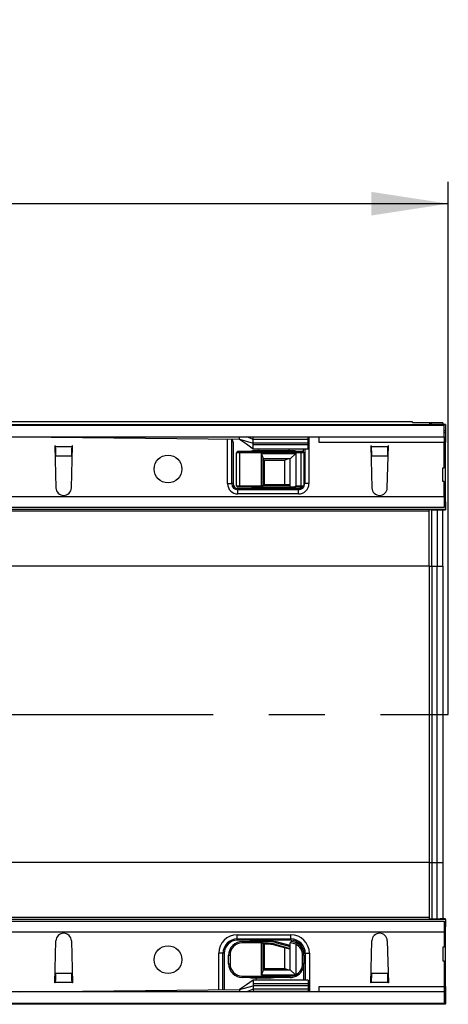
# Model space of a CAD drawing. Units: millimetres. Extents: x 56 to 3304, y 56 to 2320.
# Drawn here: x 1436 to 1592, y 299 to 658 of the extents above; entities that cross this region are included whole.
import ezdxf

# ---------------------------------------------------------------- set-up
doc = ezdxf.new("R2010")
doc.units = ezdxf.units.MM
doc.header["$LTSCALE"] = 8
doc.linetypes.add('CENTERX2', pattern=[20.32, 12.7, -2.54, 2.54, -2.54])
doc.layers.add('HAURATON_CENTERLINE', color=60, linetype='CENTERX2')
doc.layers.add('HAURATON_DIMENSIONING', color=1, linetype='Continuous')
doc.layers.add('HAURATON_PRODUCT_CONTOUR', color=7, linetype='Continuous', lineweight=25)
doc.styles.add('SLDTEXTSTYLE2', font='ARIAL.TTF', dxfattribs={"width": 0.948})
doc.dimstyles.new('SLDDIMSTYLE0', dxfattribs={"dimtxt": 28, "dimasz": 28, "dimexe": 0, "dimexo": 0.0625, "dimgap": 7, "dimtad": 1, "dimdec": 1, "dimrnd": 1e-09, "dimzin": 12, "dimdsep": 46, "dimtxsty": 'SLDTEXTSTYLE2', "dimsah": 1, "dimcen": 0.09, "dimadec": 0, "dimazin": 3, "dimtfac": 1, "dimtdec": 1, "dimtofl": 0, "dimtmove": 0, "dimatfit": 3, "dimfxl": 1, "dimfrac": 2, "dimtolj": 1, "dimtzin": 12, "dimarcsym": 0})

# ---------------------------------------------------------------- blocks, each defined once
blk = doc.blocks.new('_D_2')
at = {"layer": 'HAURATON_DIMENSIONING'}
for p, q in [((1309.81, 657.5), (1373.98, 657.5)), ((1091.9, 511.16), (1091.9, 598.54)), ((1373.98, 601.7), (1309.81, 601.7)), ((1591.9, 404.66), (1591.9, 598.54)), ((1591.9, 590.54), (1091.9, 590.54))]:
    blk.add_line(p, q, dxfattribs=at)
for centre, start, end in [((1309.81, 629.6), 90, 270), ((1373.98, 629.6), 270, 90)]:
    blk.add_arc(centre, 27.9, start, end, dxfattribs=at)
for points in [[(1091.9, 590.54), (1119.9, 586.23), (1119.9, 594.84)], [(1591.9, 590.54), (1563.9, 594.84), (1563.9, 586.23)]]:
    blk.add_solid(points, dxfattribs=at)
at = {"layer": 'HAURATON_DIMENSIONING', "insert": (1309.81, 644.21), "char_height": 28, "attachment_point": 1, "style": 'SLDTEXTSTYLE2'}
blk.add_mtext('500', dxfattribs=at)

msp = doc.modelspace()

# ---------------------------------------------------------------- linework, layer by layer
at = {"layer": 'HAURATON_CENTERLINE'}
msp.add_line((591.9, 404.66), (1591.9, 404.66), dxfattribs=at)
at = {"layer": 'HAURATON_PRODUCT_CONTOUR'}
for p, q in [((1578.9, 511.16), (582.9, 511.16)), ((1590.9, 509.99), (592.9, 509.99)), ((593.4, 509.86), (1590.4, 509.86)), ((1578.9, 510.89), (1578.9, 511.16)), ((1581.27, 510.85), (1587.52, 510.83)), ((1584.9, 510.24), (1584.9, 510.3)), ((1585.9, 510.31), (1587.9, 510.32)), ((1585.9, 510.22), (1585.9, 510.31)), ((1588.9, 510.21), (1585.9, 510.22)), ((1587.9, 510.32), (1587.9, 510.22)), ((1589.9, 510.79), (1589.9, 510.34)), ((1589.9, 510.21), (1589.9, 510.34)), ((1590.4, 505.66), (1590.4, 509.86)), ((1590.9, 510.19), (1590.9, 509.99)), ((1590.9, 509.99), (1590.9, 507.86)), ((593.4, 505.66), (1590.4, 505.66)), ((1435.9, 505.66), (1515.9, 504.86)), ((1515.9, 504.86), (1515.9, 505.66)), ((1520.9, 504.66), (1518.62, 505.66)), ((1520.9, 505.54), (1520.9, 505.66)), ((1520.9, 504.66), (1520.9, 505.54)), ((1540.9, 505.54), (1520.9, 505.54)), ((1540.9, 505.54), (1540.9, 505.66)), ((1540.9, 504.66), (1540.9, 505.54)), ((1541.15, 505.66), (1541.15, 488.64)), ((1544.9, 503.66), (1544.9, 505.66)), ((1590.9, 507.86), (1590.4, 507.86)), ((1590.9, 507.12), (1590.4, 507.12)), ((1590.4, 505.66), (1590.4, 503.66)), ((1590.9, 507.86), (1590.9, 507.12)), ((1590.9, 507.12), (1590.9, 503.66)), ((1448.85, 502.36), (1448.65, 502.36)), ((1448.65, 502.36), (1449.1, 487.07)), ((1448.85, 502.36), (1448.85, 502.15)), ((1448.85, 502.15), (1454.94, 502.15)), ((1454.7, 487.07), (1455.15, 502.36)), ((1454.94, 502.15), (1454.95, 502.36)), ((1455.15, 502.36), (1454.95, 502.36)), ((1511.55, 488.64), (1511.55, 504.9)), ((1513.05, 488.64), (1513.05, 504.88)), ((1513.55, 503.66), (1513.55, 488.64)), ((1515.9, 504.86), (1520.9, 503.41)), ((1520.9, 503.41), (1520.9, 504.66)), ((1540.9, 504.66), (1520.9, 504.66)), ((1520.9, 502.73), (1520.9, 503.41)), ((1540.9, 503.41), (1520.9, 503.41)), ((1520.9, 501.36), (1520.9, 502.73)), ((1540.9, 502.73), (1520.9, 502.73)), ((1540.9, 503.41), (1540.9, 504.66)), ((1540.9, 502.73), (1540.9, 503.41)), ((1540.9, 501.36), (1540.9, 502.73)), ((1590.4, 503.66), (1544.9, 503.66)), ((1563.85, 502.36), (1563.65, 502.36)), ((1563.65, 502.36), (1564.1, 487.07)), ((1563.85, 502.36), (1563.85, 502.15)), ((1563.85, 502.15), (1569.94, 502.15)), ((1569.7, 487.07), (1570.15, 502.36)), ((1569.94, 502.15), (1569.95, 502.36)), ((1570.15, 502.36), (1569.95, 502.36)), ((1590.4, 494.36), (1590.4, 503.66)), ((1590.9, 503.66), (1590.4, 503.66)), ((1590.9, 483.96), (1590.9, 503.66)), ((1448.93, 498.79), (1454.87, 498.79)), ((1448.93, 498.79), (1448.94, 498.68)), ((1454.86, 498.68), (1454.87, 498.79)), ((1515.85, 499.91), (1514.85, 499.91)), ((1514.85, 487.81), (1514.85, 499.91)), ((1515.35, 500.41), (1515.85, 500.41)), ((1515.85, 500.41), (1538.35, 500.41)), ((1515.85, 500.41), (1515.85, 499.91)), ((1538.35, 499.91), (1515.85, 499.91)), ((1515.85, 499.91), (1515.85, 487.81)), ((1520.85, 501.36), (1540.9, 501.36)), ((1535.65, 500.56), (1521.05, 500.56)), ((1522.71, 500.75), (1522.36, 500.41)), ((1523.33, 500.41), (1522.99, 500.75)), ((1523.9, 499.61), (1536.4, 499.61)), ((1523.9, 487.81), (1523.9, 499.61)), ((1524.4, 498.28), (1524.4, 487.81)), ((1533.71, 500.75), (1533.36, 500.41)), ((1534.33, 500.41), (1533.99, 500.75)), ((1536.4, 499.61), (1534.4, 497.61)), ((1536.4, 499.61), (1536.4, 487.81)), ((1538.35, 500.41), (1538.35, 499.91)), ((1538.35, 500.41), (1538.85, 500.41)), ((1539.35, 499.91), (1538.35, 499.91)), ((1538.35, 487.81), (1538.35, 499.91)), ((1539.15, 500.31), (1539.15, 501.36)), ((1539.35, 499.91), (1539.35, 487.81)), ((1539.65, 501.36), (1539.65, 488.64)), ((1563.93, 498.79), (1569.87, 498.79)), ((1563.93, 498.79), (1563.94, 498.68)), ((1569.86, 498.68), (1569.87, 498.79)), ((1534.4, 497.61), (1524.4, 497.61)), ((1524.9, 497.11), (1524.4, 497.61)), ((1532.4, 497.11), (1524.9, 497.11)), ((1524.9, 497.11), (1524.9, 488.31)), ((1532.4, 488.31), (1532.4, 497.11)), ((1534.4, 487.31), (1534.4, 497.61)), ((1589.9, 494.36), (1590.4, 494.36)), ((1589.9, 489.36), (1589.9, 494.36)), ((1511.55, 488.64), (1513.05, 488.64)), ((1513.55, 488.64), (1513.05, 488.64)), ((1514.85, 487.81), (1515.85, 487.81)), ((1515.85, 487.81), (1523.9, 487.81)), ((1515.85, 487.31), (1515.85, 487.81)), ((1524.4, 487.81), (1523.9, 487.81)), ((1523.9, 487.31), (1523.9, 487.81)), ((1524.4, 488.31), (1534.21, 488.31)), ((1534.33, 487.96), (1524.4, 487.96)), ((1534.33, 487.31), (1534.33, 487.96)), ((1536.4, 487.81), (1538.35, 487.81)), ((1538.35, 487.81), (1539.35, 487.81)), ((1538.35, 487.81), (1538.35, 487.31)), ((1539.35, 488.64), (1539.65, 488.64)), ((1541.15, 488.64), (1539.65, 488.64)), ((1590.4, 489.36), (1589.9, 489.36)), ((1590.4, 483.96), (1590.4, 489.36)), ((593.4, 483.96), (1590.4, 483.96)), ((1515.3, 486.89), (1515.3, 486.39)), ((1515.3, 486.89), (1537.4, 486.89)), ((1515.3, 484.89), (1515.3, 486.39)), ((1537.4, 486.39), (1515.3, 486.39)), ((1537.4, 484.89), (1515.3, 484.89)), ((1515.85, 487.31), (1515.35, 487.31)), ((1523.9, 487.31), (1515.85, 487.31)), ((1521.05, 487.16), (1535.65, 487.16)), ((1522.36, 487.31), (1522.71, 486.96)), ((1522.99, 486.96), (1523.33, 487.31)), ((1534.33, 487.31), (1523.9, 487.31)), ((1534.4, 487.31), (1534.33, 487.31)), ((1535.07, 487.31), (1534.4, 487.31)), ((1534.86, 487.31), (1535.21, 486.96)), ((1538.35, 487.31), (1535.07, 487.31)), ((1535.49, 486.96), (1535.83, 487.31)), ((1537.4, 486.89), (1537.4, 486.39)), ((1537.4, 484.89), (1537.4, 486.39)), ((1538.85, 487.31), (1538.35, 487.31)), ((1590.4, 483.96), (1590.4, 479.96)), ((1590.9, 483.96), (1590.4, 483.96)), ((1590.9, 481.96), (1590.9, 483.96)), ((1590.9, 481.96), (1590.4, 481.96)), ((1590.9, 481.96), (1590.9, 479.33)), ((1584.9, 478.57), (598.9, 478.57)), ((1590.4, 479.96), (1356.9, 479.96)), ((1359.65, 479.33), (1590.9, 479.33)), ((1584.9, 478.57), (1584.9, 479.08)), ((1584.9, 458.57), (1584.9, 478.57)), ((1585.9, 479.09), (1588.9, 479.11)), ((1585.9, 458.57), (1585.9, 479.09)), ((1587.9, 479.1), (1587.9, 458.57)), ((1589.9, 458.57), (1589.9, 479.11)), ((1590.9, 479.33), (1590.9, 479.13)), ((1584.9, 458.57), (598.9, 458.57)), ((1584.9, 458.57), (1585.9, 458.57)), ((1584.9, 458.57), (1584.9, 350.74)), ((1585.9, 458.57), (1587.9, 458.57)), ((1585.9, 458.57), (1585.9, 350.74)), ((1587.9, 458.57), (1589.9, 458.57)), ((1587.9, 350.74), (1587.9, 458.57)), ((1589.9, 458.57), (1589.9, 350.74)), ((1584.9, 350.74), (598.9, 350.74)), ((1584.9, 350.74), (1584.9, 330.74)), ((1584.9, 350.74), (1585.9, 350.74)), ((1585.9, 350.74), (1587.9, 350.74)), ((1585.9, 350.74), (1585.9, 330.22)), ((1587.9, 350.74), (1589.9, 350.74)), ((1587.9, 330.21), (1587.9, 350.74)), ((1589.9, 350.74), (1589.9, 330.2)), ((1584.9, 330.74), (598.9, 330.74)), ((1590.9, 329.98), (1387.65, 329.98)), ((1584.9, 330.74), (1584.9, 330.23)), ((1585.9, 330.22), (1588.9, 330.21)), ((1590.9, 329.98), (1590.9, 330.18)), ((1590.9, 329.98), (1590.9, 327.36)), ((1384.9, 329.36), (1590.4, 329.36)), ((1590.4, 329.36), (1590.4, 325.36)), ((1590.4, 327.36), (1590.9, 327.36)), ((1590.9, 325.36), (1590.9, 327.36)), ((1590.4, 325.36), (593.4, 325.36)), ((1515.1, 324.43), (1534.6, 324.43)), ((1515.1, 322.93), (1515.1, 324.43)), ((1515.1, 322.93), (1534.6, 322.93)), ((1515.1, 322.43), (1515.1, 322.93)), ((1534.6, 322.93), (1534.6, 324.43)), ((1534.6, 322.43), (1534.6, 322.93)), ((1590.4, 325.36), (1590.4, 319.96)), ((1590.4, 325.36), (1590.9, 325.36)), ((1590.9, 305.66), (1590.9, 325.36)), ((1448.65, 306.96), (1449.1, 322.24)), ((1454.7, 322.24), (1455.15, 306.96)), ((1534.6, 322.43), (1515.1, 322.43)), ((1516.95, 321.51), (1516.95, 322.01)), ((1516.95, 322.01), (1523.9, 322.01)), ((1523.9, 321.51), (1516.95, 321.51)), ((1526.34, 322.16), (1520.48, 322.16)), ((1521.81, 322.35), (1521.46, 322.01)), ((1522.43, 322.01), (1522.09, 322.35)), ((1523.9, 321.51), (1523.9, 322.01)), ((1523.9, 322.01), (1525.48, 322.01)), ((1523.9, 309.71), (1523.9, 321.51)), ((1523.9, 321.51), (1524.4, 321.51)), ((1524.4, 321.51), (1524.4, 311.03)), ((1524.4, 321.36), (1525.48, 321.36)), ((1525.48, 321.01), (1524.4, 321.01)), ((1524.9, 321.01), (1524.9, 312.21)), ((1525.48, 321.36), (1525.48, 321.01)), ((1529.2, 320.87), (1529.11, 320.53)), ((1534.21, 319.16), (1529.11, 320.53)), ((1529.2, 320.87), (1534.33, 319.49)), ((1529.36, 321.5), (1534.33, 320.16)), ((1534.4, 320.53), (1530.22, 321.65)), ((1532.4, 312.21), (1532.4, 319.65)), ((1534.33, 319.49), (1534.33, 320.16)), ((1534.33, 320.16), (1534.4, 320.15)), ((1534.4, 320.15), (1534.4, 321.47)), ((1534.4, 311.71), (1534.4, 320.15)), ((1536.62, 321.46), (1536.4, 321.01)), ((1536.4, 321.01), (1536.4, 309.9)), ((1563.65, 306.96), (1564.1, 322.24)), ((1569.7, 322.24), (1570.15, 306.96)), ((1590.4, 319.96), (1589.9, 319.96)), ((1589.9, 319.96), (1589.9, 314.96)), ((1509.85, 317.68), (1508.35, 317.68)), ((1508.35, 304.38), (1508.35, 317.68)), ((1509.85, 304.4), (1509.85, 317.68)), ((1510.35, 317.68), (1509.85, 317.68)), ((1510.35, 317.68), (1510.35, 304.4)), ((1511.95, 317.01), (1512.45, 317.01)), ((1511.95, 313.91), (1511.95, 317.01)), ((1512.45, 317.01), (1512.45, 313.91)), ((1539.35, 317.01), (1538.85, 317.01)), ((1538.85, 313.91), (1538.85, 317.01)), ((1539.35, 317.68), (1539.85, 317.68)), ((1539.35, 317.01), (1539.35, 317.68)), ((1539.35, 317.01), (1539.35, 313.91)), ((1539.85, 317.68), (1541.35, 317.68)), ((1539.85, 317.68), (1539.85, 307.96)), ((1541.35, 317.68), (1541.35, 303.66)), ((1511.95, 313.91), (1512.45, 313.91)), ((1524.4, 311.71), (1524.9, 312.21)), ((1524.9, 312.21), (1532.4, 312.21)), ((1539.35, 313.91), (1538.85, 313.91)), ((1539.35, 307.96), (1539.35, 313.91)), ((1589.9, 314.96), (1590.4, 314.96)), ((1590.4, 314.96), (1590.4, 305.66)), ((1448.93, 310.52), (1448.94, 310.64)), ((1448.93, 310.52), (1454.87, 310.52)), ((1454.86, 310.64), (1454.87, 310.52)), ((1516.95, 309.41), (1534.35, 309.41)), ((1516.95, 308.91), (1516.95, 309.41)), ((1534.35, 308.91), (1516.95, 308.91)), ((1520.48, 308.76), (1526.34, 308.76)), ((1521.46, 308.91), (1521.81, 308.56)), ((1522.09, 308.56), (1522.43, 308.91)), ((1535.96, 309.71), (1523.9, 309.71)), ((1524.4, 311.71), (1534.4, 311.71)), ((1534.35, 308.91), (1534.35, 309.41)), ((1534.4, 311.71), (1536.24, 309.86)), ((1536.14, 309.24), (1535.96, 309.71)), ((1536.24, 309.86), (1536.25, 309.85)), ((1536.62, 309.46), (1536.4, 309.9)), ((1563.93, 310.52), (1563.94, 310.64)), ((1563.93, 310.52), (1569.87, 310.52)), ((1569.86, 310.64), (1569.87, 310.52)), ((1448.85, 306.96), (1448.65, 306.96)), ((1448.85, 306.96), (1448.85, 307.17)), ((1448.85, 307.17), (1454.94, 307.17)), ((1454.94, 307.17), (1454.95, 306.96)), ((1455.15, 306.96), (1454.95, 306.96)), ((1515.9, 304.46), (1520.9, 305.91)), ((1520.9, 304.66), (1518.62, 303.66)), ((1540.9, 307.96), (1520.85, 307.96)), ((1520.9, 307.96), (1520.9, 306.59)), ((1520.9, 306.59), (1520.9, 305.91)), ((1540.9, 306.59), (1520.9, 306.59)), ((1520.9, 305.91), (1520.9, 304.66)), ((1540.9, 305.91), (1520.9, 305.91)), ((1520.9, 304.66), (1520.9, 303.77)), ((1540.9, 304.66), (1520.9, 304.66)), ((1540.9, 307.96), (1540.9, 306.59)), ((1540.9, 306.59), (1540.9, 305.91)), ((1540.9, 305.91), (1540.9, 304.66)), ((1540.9, 304.66), (1540.9, 303.77)), ((1544.9, 305.66), (1590.4, 305.66)), ((1544.9, 303.66), (1544.9, 305.66)), ((1563.85, 306.96), (1563.65, 306.96)), ((1563.85, 306.96), (1563.85, 307.17)), ((1563.85, 307.17), (1569.94, 307.17)), ((1569.94, 307.17), (1569.95, 306.96)), ((1570.15, 306.96), (1569.95, 306.96)), ((1590.4, 305.66), (1590.4, 303.66)), ((1590.4, 305.66), (1590.9, 305.66)), ((1590.9, 305.66), (1590.9, 302.19)), ((1590.4, 303.66), (593.4, 303.66)), ((1435.9, 303.66), (1515.9, 304.46)), ((1515.9, 304.46), (1515.9, 303.66)), ((1520.9, 303.77), (1520.9, 303.66)), ((1540.9, 303.77), (1520.9, 303.77)), ((1540.9, 303.77), (1540.9, 303.66)), ((1590.4, 303.66), (1590.4, 299.46)), ((1590.4, 302.19), (1590.9, 302.19)), ((1590.4, 301.46), (1590.9, 301.46)), ((1590.9, 302.19), (1590.9, 301.46)), ((1590.9, 301.46), (1590.9, 299.33)), ((592.9, 299.33), (1590.9, 299.33)), ((1590.4, 299.46), (593.4, 299.46)), ((1590.9, 299.13), (1590.9, 299.33))]:
    msp.add_line(p, q, dxfattribs=at)
at = {"layer": 'HAURATON_PRODUCT_CONTOUR', "flags": 128}
for points in [[(1515.9, 504.86), (1518.4, 503.11), (1520.9, 501.36)], [(1521.05, 500.56), (1520.66, 500.52), (1520.29, 500.41)], [(1536.41, 500.41), (1536.04, 500.52), (1535.65, 500.56)], [(1520.29, 487.31), (1520.66, 487.19), (1521.05, 487.16)], [(1535.65, 487.16), (1536.04, 487.19), (1536.41, 487.31)], [(1520.9, 307.96), (1518.4, 306.2), (1515.9, 304.46)]]:
    msp.add_lwpolyline(points, dxfattribs=at)
at = {"layer": 'HAURATON_PRODUCT_CONTOUR'}
for centre in [(1489.9, 493.96), (1489.9, 315.36)]:
    msp.add_circle(centre, 5.05, dxfattribs=at)
for centre, radius, start, end in [((1525.57, 508.19), 12.85, 194.9161, 200.6649), ((1515.35, 499.91), 0.5, 90, 180), ((1522.85, 500.61), 0.2, 45, 135), ((1519.68, 497.26), 4.83, 12.2806, 29.129), ((1533.85, 500.61), 0.2, 45, 135), ((1538.85, 499.91), 0.5, 0, 90), ((1534.75, 492.89), 4.83, 102.2806, 119.129), ((1515.3, 488.64), 3.75, 180, 270), ((1515.3, 488.64), 2.25, 180, 270), ((1515.3, 488.64), 1.75, 180, 270), ((1515.35, 487.81), 0.5, 180, 270), ((1523.9, 487.81), 0.5, 270, 0), ((1532.4, 487.46), 2, 14.4775, 25.1507), ((1534.05, 492.02), 4.83, 282.2806, 299.129), ((1537.4, 488.64), 3.75, 270, 0), ((1537.4, 488.64), 2.25, 270, 0), ((1538.85, 487.81), 0.5, 270, 0), ((1451.9, 487.16), 2.8, 181.6912, 358.3088), ((1522.85, 487.11), 0.2, 225, 315), ((1535.35, 487.11), 0.2, 225, 315), ((1537.4, 488.64), 1.75, 270, 310.5358), ((1566.9, 487.16), 2.8, 181.6912, 358.3088), ((1451.9, 322.16), 2.8, 1.6912, 178.3088), ((1515.1, 317.68), 6.75, 90, 180), ((1515.1, 317.68), 5.25, 90, 180), ((1534.6, 317.68), 6.75, 0, 90), ((1534.6, 317.68), 5.25, 0, 90), ((1566.9, 322.16), 2.8, 1.6912, 178.3088), ((1515.1, 317.68), 4.75, 90, 180), ((1516.95, 317.01), 5, 90, 180), ((1516.95, 317.01), 4.5, 90, 180), ((1520.48, 320.16), 2, 90, 112.3316), ((1521.95, 322.21), 0.2, 45, 135), ((1523.9, 321.51), 0.5, 0, 90), ((1525.48, 307.01), 15, 75, 90), ((1525.48, 307.01), 14.35, 75, 90), ((1525.48, 307.01), 14, 75, 90), ((1526.34, 307.16), 15, 75, 90), ((1534.9, 321.47), 0.5, 82.9796, 180), ((1533.72, 313.97), 7.53, 69.211, 84.8656), ((1534.6, 317.68), 4.75, 0, 90), ((1534.35, 317.01), 5, 62.8993, 82.9796), ((1534.35, 317.01), 4.5, 0, 62.8993), ((1534.35, 317.01), 5, 0, 62.8993), ((1516.95, 313.91), 5, 180, 270), ((1516.95, 313.91), 4.5, 180, 270), ((1534.75, 316.42), 4.83, 240.871, 257.7194), ((1534.35, 313.91), 4.5, 297.1007, 0), ((1534.35, 313.91), 5, 297.1007, 0), ((1520.48, 310.76), 2, 247.6684, 270), ((1521.95, 308.71), 0.2, 225, 315), ((1519.68, 312.06), 4.83, 330.871, 347.7194), ((1526.34, 323.76), 15, 270, 278.1096), ((1534.35, 313.91), 4.5, 270, 291.0395), ((1534.35, 313.91), 5, 270, 291.0395), ((1534.14, 313.26), 3.99, 297.1712, 301.7487), ((1534.35, 313.91), 5, 291.0395, 295.2547), ((1533.89, 316.43), 7, 289.7287, 290.9948), ((1541.16, 311.98), 5.36, 203.5057, 209.023), ((1534.35, 313.91), 5, 295.2547, 297.1007)]:
    msp.add_arc(centre, radius, start, end, dxfattribs=at)
for centre, major_axis, ratio, start_param, end_param in [((1582.9, 510.89), (4, 0), 0.009839, 3.141593, 4.29351), ((1586.9, 510.3), (2, 0), 0.006981, 2.094395, 3.141593), ((1586.9, 510.24), (2, 0), 0.006981, 3.141593, 4.18879), ((1585.9, 510.79), (4, 0), 0.009839, 0, 1.151917), ((1585.9, 510.34), (4, 0), 0.006981, 5.235988, 6.283185), ((1586.9, 510.19), (4, 0), 0.006981, 0, 1.047198), ((1448.93, 502.15), (-0.05, 4), 0.018829, 1.570566, 2.565404), ((1454.87, 502.15), (0.05, 4), 0.018829, 3.717782, 4.712619), ((1563.93, 502.15), (-0.05, 4), 0.018829, 1.570566, 2.565404), ((1569.87, 502.15), (0.05, 4), 0.018829, 3.717782, 4.712619), ((1586.9, 479.08), (2, 0), 0.006981, 2.094395, 3.141593), ((1586.9, 479.13), (4, 0), 0.006981, 5.235988, 6.283185), ((1586.9, 330.23), (2, 0), 0.006981, 3.141593, 4.18879), ((1586.9, 330.18), (4, 0), 0.006981, 0, 1.047198), ((1532.4, 320.53), (-1.41, 1.84), 0.767327, 3.488029, 3.674311), ((1448.93, 307.17), (0.05, 4), 0.018829, 0.576189, 1.571027), ((1454.87, 307.17), (-0.05, 4), 0.018829, 4.712159, 5.706996), ((1563.93, 307.17), (0.05, 4), 0.018829, 0.576189, 1.571027), ((1569.87, 307.17), (-0.05, 4), 0.018829, 4.712159, 5.706996)]:
    msp.add_ellipse(centre, major_axis=major_axis, ratio=ratio, start_param=start_param, end_param=end_param, dxfattribs=at)

# ---------------------------------------------------------------- dimensions: what is measured, and where the dimension line sits
at = {"layer": 'HAURATON_DIMENSIONING'}
dim = msp.add_linear_dim(base=(1091.9, 590.54), p1=(1591.9, 404.66), p2=(1091.9, 511.16), dimstyle='SLDDIMSTYLE0', dxfattribs=at)
dim.commit()
dim.dimension.update_dxf_attribs({"geometry": '_D_2', "text_midpoint": (1341.9, 590.54), "dimtype": 160})

doc.saveas('drawing.dxf')
